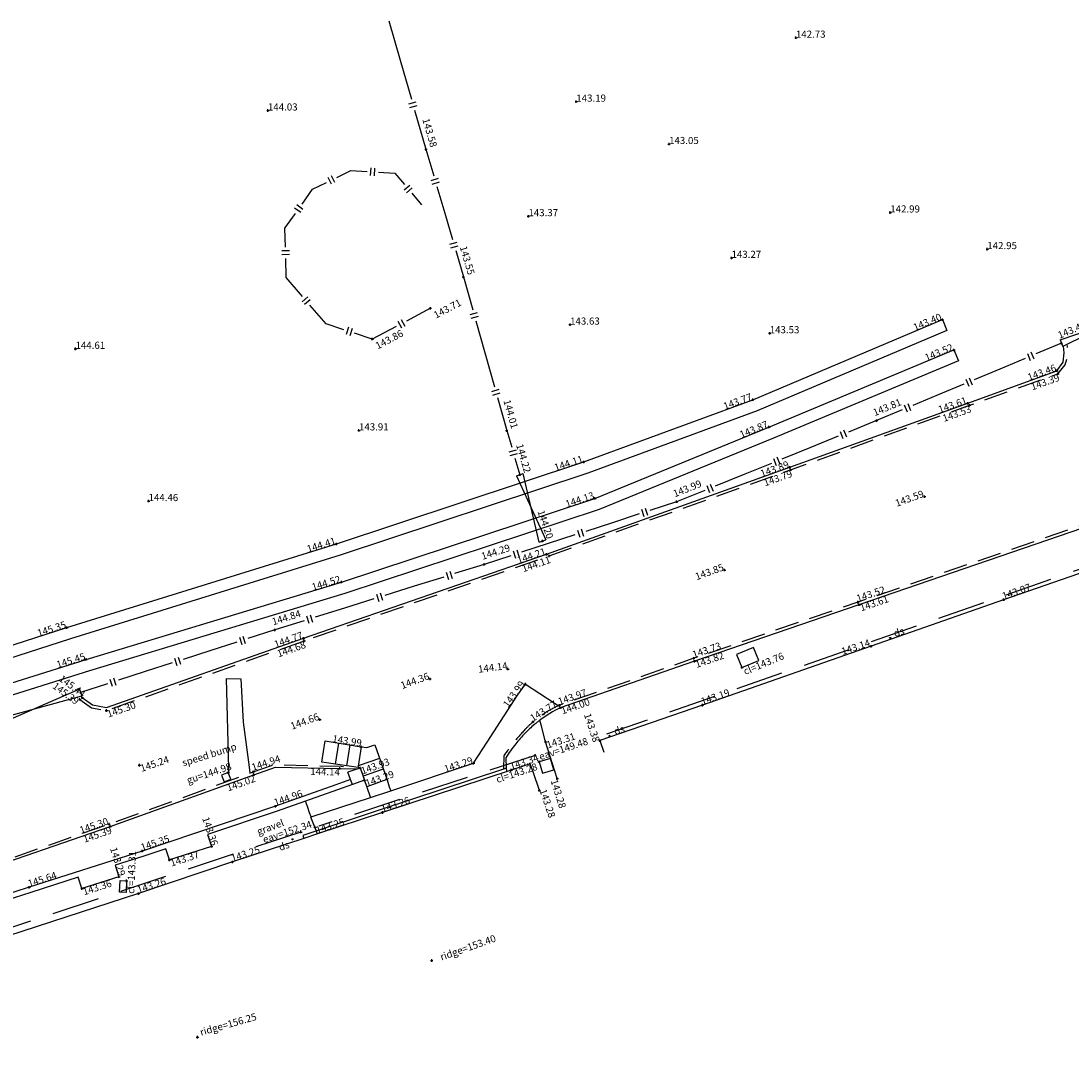
# Model space of a CAD drawing. Units: metres. Extents: x 420324 to 420512, y 427032 to 427153.
# Drawn here: x 420404 to 420449, y 427055 to 427099 of the extents above; entities that cross this region are included whole.
import ezdxf
from ezdxf.enums import TextEntityAlignment as Align

# ---------------------------------------------------------------- set-up
doc = ezdxf.new("R2010")
doc.units = ezdxf.units.M
for name, pattern in [('XREF1$0$Dash-Dot Half', [3, 2, -0.5, 0, -0.5]), ('XREF1$0$Dashed', [3, 2, -1]), ('XREF1$0$Dashed Half', [1.5, 1, -0.5])]:
    doc.linetypes.add(name, pattern=pattern)
doc.layers.get('0').update_dxf_attribs({"color": 252})
for name, color, linetype in [('XREF1$0$S-BUILDING', 252, 'Continuous'), ('XREF1$0$S-CHANNEL', 252, 'XREF1$0$Dashed Half'), ('XREF1$0$S-DRAIN-STORM OR FOUL', 252, 'Continuous'), ('XREF1$0$S-EAVES', 252, 'XREF1$0$Dashed'), ('XREF1$0$S-FENCES', 252, 'Continuous'), ('XREF1$0$S-GATES', 252, 'Continuous'), ('XREF1$0$S-GULLEY', 252, 'Continuous'), ('XREF1$0$S-KERB', 252, 'Continuous'), ('XREF1$0$S-L-BREAK-LINES', 252, 'XREF1$0$Dash-Dot Half'), ('XREF1$0$S-L-BUILDING', 252, 'Continuous'), ('XREF1$0$S-L-CHANNEL', 252, 'XREF1$0$Dashed Half'), ('XREF1$0$S-L-EAVES', 252, 'Continuous'), ('XREF1$0$S-L-FENCES', 252, 'Continuous'), ('XREF1$0$S-L-GULLEY', 252, 'Continuous'), ('XREF1$0$S-L-KERB', 252, 'Continuous'), ('XREF1$0$S-L-MANHOLES', 252, 'Continuous'), ('XREF1$0$S-L-PATH', 252, 'Continuous'), ('XREF1$0$S-L-RIDGES', 252, 'Continuous'), ('XREF1$0$S-L-SPOTHEIGHTS', 252, 'Continuous'), ('XREF1$0$S-L-TRACK', 252, 'Continuous'), ('XREF1$0$S-L-WALLS', 252, 'Continuous'), ('XREF1$0$S-MANHOLES', 252, 'Continuous'), ('XREF1$0$S-PATH', 252, 'Continuous'), ('XREF1$0$S-STEPSRAMPS', 252, 'Continuous'), ('XREF1$0$S-TARMAC', 252, 'Continuous'), ('XREF1$0$S-TEXT', 252, 'Continuous'), ('XREF1$0$S-TEXT-MULTILINE', 252, 'Continuous'), ('XREF1$0$S-TRACK', 252, 'Continuous'), ('XREF1$0$S-WALLS', 252, 'Continuous')]:
    doc.layers.add(name, color=color, linetype=linetype)
doc.styles.add('XREF1$0$S-TEXT', font='ARIALBD')

# ---------------------------------------------------------------- blocks, each defined once
blk = doc.blocks.new('XREF1$0$PT_PLUS')
at = {"color": 0, "linetype": 'Continuous', "flags": 128}
for points in [[(-0.5, 0), (0.5, 0)], [(0, -0.5), (0, 0.5)]]:
    blk.add_lwpolyline(points, dxfattribs=at)
blk = doc.blocks.new('XREF1$0$GP2P')
at = {"color": 32, "linetype": 'Continuous', "flags": 128}
for points in [[(0, -0.15), (0, 0.15)], [(0, -0.15), (1, 0.15)], [(1, -0.15), (0, 0.15)], [(1, -0.15), (1, 0.15)]]:
    blk.add_lwpolyline(points, dxfattribs=at)

msp = doc.modelspace()

# ---------------------------------------------------------------- linework, layer by layer
at = {"layer": 'XREF1$0$S-BUILDING', "flags": 128}
for points in [[(420466.038, 427081.123), (420465.915, 427081.487), (420465.441, 427081.326), (420463.857, 427080.788), (420463.359, 427080.615), (420463.254, 427080.917), (420460.441, 427079.937), (420460.546, 427079.635), (420459.433, 427079.247), (420458.058, 427078.787), (420457.953, 427079.1), (420455.755, 427078.366), (420455.318, 427078.214), (420455.286, 427078.307), (420453.909, 427077.829), (420454.066, 427077.377), (420453.495, 427077.178), (420445.838, 427074.523), (420440.261, 427072.565), (420433.153, 427070.082), (420428.84, 427068.59), (420429.009, 427068.101)], [(420426.288, 427066.486), (420426.036, 427067.227), (420425.904, 427067.615), (420425.099, 427067.349), (420419.676, 427065.558), (420416.943, 427064.658), (420416.37, 427064.469), (420413.358, 427063.477), (420409.401, 427062.143), (420402.661, 427059.955), (420402.486, 427059.899), (420402.476, 427059.895), (420402.282, 427059.825), (420402.275, 427059.822), (420402.131, 427059.775), (420395.409, 427057.576), (420390.707, 427056.013), (420390.346, 427055.893), (420390.406, 427055.712), (420390.502, 427055.422)]]:
    msp.add_lwpolyline(points, dxfattribs=at)
at = {"layer": 'XREF1$0$S-CHANNEL', "flags": 128}
msp.add_lwpolyline([(420498.63, 427095.416), (420498.634, 427095.537), (420494.941, 427095.549), (420494.034, 427095.465), (420490.456, 427094.782, 0.020388), (420488.588, 427094.365, 0.028698), (420486.03, 427093.524), (420483.511, 427092.416), (420477.436, 427089.173), (420474.622, 427087.687, -0.013254), (420470.502, 427085.707, -0.010566), (420467.145, 427084.287), (420462.095, 427082.61), (420458.199, 427081.291), (420457.723, 427080.596), (420450.566, 427078.147), (420439.703, 427074.422), (420432.79, 427072.056), (420427.132, 427070.077, 0.002123), (420427.095, 427070.06, 0.033193), (420426.531, 427069.752, 0.033193), (420426.014, 427069.373, 0.029917), (420425.708, 427069.083, 0.017116), (420425.224, 427068.529, 0.021766), (420424.785, 427067.94), (420424.775, 427067.416), (420424.774, 427067.384)], format="xyb", dxfattribs=at)
for points in [[(420406.933, 427070.324), (420407.423, 427069.962), (420408.053, 427069.856), (420416.38, 427072.792), (420426.694, 427076.372), (420436.871, 427080.002), (420444.406, 427082.722), (420448.127, 427084.048), (420448.441, 427084.421), (420448.553, 427084.889), (420448.535, 427085.235)], [(420401.373, 427062.707), (420402.221, 427063.008), (420408.16, 427065.069), (420414.09, 427067.214), (420414.233, 427067.266), (420415.128, 427067.584), (420417.944, 427067.505), (420418.374, 427067.493)]]:
    msp.add_lwpolyline(points, dxfattribs=at)
at = {"layer": 'XREF1$0$S-DRAIN-STORM OR FOUL', "flags": 128}
msp.add_lwpolyline([(420424.932, 427067.292), (420424.889, 427067.422), (420424.774, 427067.384), (420419.618, 427065.69), (420416.329, 427064.594), (420416.37, 427064.469)], dxfattribs=at)
at = {"layer": 'XREF1$0$S-DRAIN-STORM OR FOUL'}
for centre in [(420441.067, 427072.913), (420429.243, 427068.788), (420415.885, 427064.428)]:
    msp.add_circle(centre, 0.025, dxfattribs=at)
at = {"layer": 'XREF1$0$S-EAVES', "flags": 128}
for points in [[(420453.487, 427077.359), (420429.118, 427068.858)], [(420426.103, 427067.963), (420416.995, 427064.986)], [(420416.244, 427064.734), (420390.305, 427056.19)]]:
    msp.add_lwpolyline(points, dxfattribs=at)
at = {"layer": 'XREF1$0$S-FENCES', "linetype": 'Continuous'}
for p, q in [((420420.79, 427095.421), (420421.097, 427095.51)), ((420420.834, 427095.267), (420421.141, 427095.356)), ((420421.508, 427093.51), (420421.836, 427092.395)), ((420418.341, 427092.611), (420419.029, 427092.57)), ((420419.179, 427092.4), (420419.198, 427092.72)), ((420419.339, 427092.391), (420419.358, 427092.71)), ((420417.534, 427092.037), (420417.393, 427092.325)), ((420417.678, 427092.108), (420417.537, 427092.395)), ((420420.196, 427092.499), (420420.604, 427092.019)), ((420421.728, 427092.197), (420422.035, 427092.287)), ((420421.773, 427092.043), (420422.08, 427092.134)), ((420416.289, 427091.199), (420416.73, 427091.822)), ((420416.73, 427091.822), (420417.32, 427092.111)), ((420420.586, 427091.793), (420420.829, 427092)), ((420420.689, 427091.671), (420420.933, 427091.878)), ((420420.915, 427091.653), (420421.322, 427091.173)), ((420415.571, 427090.185), (420416.012, 427090.808)), ((420416.235, 427090.846), (420415.974, 427091.031)), ((420416.328, 427090.976), (420416.066, 427091.161)), ((420422.519, 427089.507), (420422.826, 427089.597)), ((420415.755, 427089.23), (420415.435, 427089.222)), ((420415.759, 427089.07), (420415.439, 427089.062)), ((420422.564, 427089.354), (420422.871, 427089.444)), ((420422.763, 427089.245), (420423.09, 427088.13)), ((420415.624, 427088.107), (420415.603, 427088.906)), ((420416.307, 427087.309), (420415.624, 427088.107)), ((420423.09, 427088.13), (420423.481, 427086.742)), ((420416.532, 427087.291), (420416.289, 427087.083)), ((420416.636, 427087.17), (420416.393, 427086.962)), ((420417.302, 427086.146), (420416.619, 427086.944)), ((420421.698, 427086.807), (420420.685, 427086.271)), ((420423.371, 427086.545), (420423.679, 427086.631)), ((420423.414, 427086.391), (420423.722, 427086.477)), ((420418.047, 427085.903), (420417.302, 427086.146)), ((420418.248, 427086.005), (420418.149, 427085.701)), ((420418.401, 427085.955), (420418.301, 427085.651)), ((420420.261, 427086.046), (420419.248, 427085.511)), ((420420.328, 427086.263), (420420.477, 427085.98)), ((420420.469, 427086.337), (420420.619, 427086.055)), ((420419.248, 427085.511), (420418.503, 427085.754)), ((420448.274, 427085.334), (420447.199, 427084.883)), ((420446.842, 427084.907), (420446.966, 427084.612)), ((420446.989, 427084.969), (420447.113, 427084.673)), ((420444.248, 427083.82), (420444.372, 427083.524)), ((420444.396, 427083.881), (420444.519, 427083.586)), ((420424.283, 427083.306), (420424.591, 427083.393)), ((420424.327, 427083.152), (420424.635, 427083.239)), ((420441.569, 427082.523), (420440.493, 427082.072)), ((420441.654, 427082.732), (420441.778, 427082.437)), ((420441.802, 427082.794), (420441.926, 427082.499)), ((420440.493, 427082.072), (420439.312, 427081.592)), ((420424.915, 427081.653), (420425.121, 427080.952)), ((420438.955, 427081.62), (420439.075, 427081.324)), ((420439.103, 427081.68), (420439.224, 427081.384)), ((420425.012, 427080.753), (420425.319, 427080.843)), ((420425.057, 427080.6), (420425.364, 427080.69)), ((420436.147, 427080.48), (420436.267, 427080.184)), ((420436.295, 427080.54), (420436.416, 427080.244)), ((420433.339, 427079.34), (420433.46, 427079.044)), ((420433.487, 427079.4), (420433.608, 427079.104)), ((420433.251, 427079.132), (420432.07, 427078.652)), ((420432.07, 427078.652), (420430.946, 427078.286)), ((420430.592, 427078.34), (420430.691, 427078.035)), ((420430.744, 427078.389), (420430.843, 427078.085)), ((420427.888, 427077.46), (420427.988, 427077.155)), ((420428.041, 427077.509), (420428.14, 427077.205)), ((420425.185, 427076.58), (420425.284, 427076.276)), ((420425.337, 427076.629), (420425.436, 427076.325)), ((420423.959, 427076.013), (420422.717, 427075.624)), ((420422.364, 427075.681), (420422.46, 427075.376)), ((420422.517, 427075.729), (420422.613, 427075.424)), ((420419.424, 427074.761), (420419.519, 427074.456)), ((420419.576, 427074.809), (420419.672, 427074.504)), ((420416.378, 427073.641), (420415.137, 427073.252)), ((420416.483, 427073.841), (420416.579, 427073.536)), ((420416.636, 427073.889), (420416.732, 427073.584)), ((420415.137, 427073.252), (420414.003, 427072.887)), ((420413.649, 427072.941), (420413.748, 427072.636)), ((420413.802, 427072.99), (420413.9, 427072.685)), ((420410.924, 427072.062), (420411.022, 427071.757)), ((420411.076, 427072.111), (420411.175, 427071.806)), ((420408.199, 427071.183), (420408.297, 427070.878)), ((420408.351, 427071.232), (420408.449, 427070.927))]:
    msp.add_line(p, q, dxfattribs=at)
at = {"layer": 'XREF1$0$S-FENCES', "linetype": 'Continuous', "flags": 128}
for points in [[(420419.946, 427098.915), (420420.422, 427097.267), (420420.899, 427095.619)], [(420421.032, 427095.158), (420421.508, 427093.51), (420421.508, 427093.51)], [(420417.751, 427092.322), (420418.341, 427092.611), (420418.341, 427092.611)], [(420419.508, 427092.541), (420420.196, 427092.499), (420420.196, 427092.499)], [(420421.972, 427091.935), (420422.299, 427090.82), (420422.627, 427089.706)], [(420415.591, 427089.386), (420415.571, 427090.185), (420415.571, 427090.185)], [(420423.612, 427086.28), (420424.003, 427084.892), (420424.394, 427083.503)], [(420446.756, 427084.697), (420445.681, 427084.246), (420444.605, 427083.796)], [(420444.162, 427083.61), (420443.087, 427083.159), (420442.011, 427082.709)], [(420424.524, 427083.041), (420424.915, 427081.653), (420424.915, 427081.653)], [(420438.867, 427081.412), (420437.685, 427080.932), (420436.504, 427080.452)], [(420425.256, 427080.491), (420425.461, 427079.79), (420425.461, 427079.79)], [(420436.059, 427080.272), (420434.877, 427079.792), (420433.696, 427079.312)], [(420430.49, 427078.138), (420429.366, 427077.772), (420428.242, 427077.407)], [(420427.786, 427077.258), (420426.662, 427076.892), (420425.539, 427076.527)], [(420425.082, 427076.378), (420423.959, 427076.013), (420423.959, 427076.013)], [(420422.259, 427075.481), (420421.018, 427075.093), (420419.777, 427074.704)], [(420419.319, 427074.561), (420418.078, 427074.172), (420416.836, 427073.784)], [(420413.546, 427072.739), (420412.412, 427072.373), (420411.278, 427072.008)], [(420410.821, 427071.86), (420409.687, 427071.495), (420408.552, 427071.129)], [(420408.096, 427070.982), (420406.961, 427070.616), (420406.961, 427070.616)]]:
    msp.add_lwpolyline(points, dxfattribs=at)
at = {"layer": 'XREF1$0$S-GULLEY', "flags": 128}
msp.add_lwpolyline([(420413.178, 427067.237), (420412.897, 427067.128), (420413.006, 427066.847), (420413.287, 427066.956)], close=True, dxfattribs=at)
at = {"layer": 'XREF1$0$S-KERB', "flags": 128}
for points in [[(420407.032, 427070.399), (420407.459, 427070.089), (420408.054, 427069.988), (420416.355, 427072.904), (420426.59, 427076.441), (420436.834, 427080.105), (420444.329, 427082.804), (420448.087, 427084.177), (420448.346, 427084.532), (420448.395, 427084.925), (420448.366, 427085.204)], [(420401.373, 427062.707), (420401.409, 427062.623), (420402.248, 427062.913), (420408.212, 427064.974), (420414.255, 427067.149), (420415.168, 427067.466), (420417.887, 427067.416), (420418.634, 427067.402)]]:
    msp.add_lwpolyline(points, dxfattribs=at)
msp.add_lwpolyline([(420450.633, 427078.053), (420439.749, 427074.316), (420432.816, 427071.931), (420427.166, 427069.972, 0.04608), (420426.31, 427069.448, 0.006736), (420426.194, 427069.358, 0.006736), (420426.079, 427069.265, 0.025941), (420425.68, 427068.894, 0.024114), (420425.292, 427068.454, 0.031042), (420424.873, 427067.859), (420424.889, 427067.422)], format="xyb", dxfattribs=at)
at = {"layer": 'XREF1$0$S-MANHOLES', "flags": 128}
for points in [[(420434.82, 427071.67), (420435.537, 427071.965), (420435.31, 427072.518), (420434.593, 427072.223)], [(420426.272, 427067.696), (420426.414, 427067.209), (420426.9, 427067.351), (420426.758, 427067.838)], [(420408.901, 427062.679), (420408.879, 427062.19), (420408.604, 427062.203), (420408.626, 427062.691)]]:
    msp.add_lwpolyline(points, close=True, dxfattribs=at)
at = {"layer": 'XREF1$0$S-PATH', "flags": 128}
for points in [[(420416.943, 427064.658), (420416.831, 427064.942), (420416.665, 427065.365), (420416.677, 427065.369), (420419.17, 427066.193), (420420.024, 427066.476), (420423.515, 427067.631), (420424.088, 427068.527), (420425.369, 427070.507), (420425.701, 427070.967), (420426.905, 427070.183), (420427.095, 427070.06)], [(420427.042, 427066.985), (420426.549, 427068.538), (420426.362, 427069.251), (420426.31, 427069.448)], [(420418.733, 427067.438), (420418.374, 427067.493), (420417.125, 427067.685), (420417.267, 427068.574), (420418.78, 427068.332), (420419.015, 427068.294)], [(420419.015, 427068.294), (420419.363, 427068.413), (420419.869, 427066.929), (420419.966, 427066.646), (420420.024, 427066.476)], [(420418.733, 427067.438), (420419.034, 427066.59), (420419.147, 427066.259), (420419.17, 427066.193)]]:
    msp.add_lwpolyline(points, dxfattribs=at)
at = {"layer": 'XREF1$0$S-STEPSRAMPS', "flags": 128}
for points in [[(420417.829, 427068.483), (420417.688, 427067.6)], [(420418.306, 427068.407), (420418.165, 427067.526)], [(420418.783, 427068.331), (420418.652, 427067.515), (420418.642, 427067.453)], [(420419.558, 427067.837), (420418.701, 427067.533), (420418.652, 427067.515)], [(420419.711, 427067.39), (420418.859, 427067.088)], [(420419.863, 427066.944), (420419.016, 427066.644)]]:
    msp.add_lwpolyline(points, dxfattribs=at)
at = {"layer": 'XREF1$0$S-TARMAC', "flags": 128}
for points in [[(420413.206, 427067.165), (420413.2, 427067.409), (420413.113, 427071.199), (420413.705, 427071.191), (420413.814, 427069.362), (420414.058, 427067.463), (420414.09, 427067.214)], [(420416.677, 427065.369), (420416.609, 427065.55), (420416.514, 427065.805), (420416.429, 427066.031)]]:
    msp.add_lwpolyline(points, dxfattribs=at)
at = {"layer": 'XREF1$0$S-TRACK', "flags": 128}
for points in [[(420371.704, 427062.318, 0.047102), (420376.338, 427063.418), (420386.385, 427066.828), (420396.229, 427070.079), (420406.382, 427073.348), (420417.74, 427076.879), (420428.157, 427080.331), (420435.274, 427082.956), (420443.261, 427086.333), (420443.456, 427085.872)], [(420443.456, 427085.872), (420435.458, 427082.491), (420428.323, 427079.859), (420417.893, 427076.403), (420406.533, 427072.872), (420396.384, 427069.603), (420386.544, 427066.354), (420376.454, 427062.93, -0.050689), (420371.631, 427061.821, -0.090643)], [(420371.155, 427060.672, 0.031951), (420377.114, 427062.197), (420387.261, 427065.498), (420396.449, 427068.629), (420407.191, 427072.008), (420417.946, 427075.266), (420428.628, 427078.795), (420435.953, 427081.8), (420443.75, 427085.051), (420443.942, 427084.59)], [(420443.942, 427084.59), (420436.144, 427081.338), (420428.801, 427078.325), (420418.097, 427074.79), (420407.339, 427071.53), (420396.605, 427068.154), (420387.419, 427065.023), (420377.238, 427061.712, -0.035682), (420371.089, 427060.187, -0.095389)]]:
    msp.add_lwpolyline(points, format="xyb", dxfattribs=at)
at = {"layer": 'XREF1$0$S-WALLS', "flags": 128}
for points in [[(420418.733, 427067.438), (420418.634, 427067.402), (420418.223, 427067.255)], [(420418.733, 427067.438), (420418.919, 427066.92), (420418.409, 427066.737), (420418.334, 427066.945), (420418.223, 427067.255)], [(420418.334, 427066.945), (420417.715, 427066.725), (420415.166, 427065.823), (420409.553, 427063.932), (420404.796, 427062.406), (420401.767, 427061.434), (420401.799, 427061.333), (420401.89, 427061.044), (420402.176, 427060.137), (420402.275, 427059.822)], [(420418.409, 427066.737), (420417.79, 427066.513), (420415.241, 427065.611), (420412.312, 427064.624), (420412.478, 427064.131), (420410.704, 427063.562), (420410.546, 427064.029), (420409.622, 427063.718), (420408.422, 427063.333), (420408.577, 427062.851), (420407.021, 427062.352), (420406.866, 427062.834), (420404.865, 427062.192), (420402.049, 427061.288), (420402.105, 427061.111), (420402.39, 427060.204), (420402.486, 427059.899)]]:
    msp.add_lwpolyline(points, dxfattribs=at)

# ---------------------------------------------------------------- block references
at = {"layer": 'XREF1$0$S-GATES', "linetype": 'Continuous'}
for p, xscale, rotation in [((420452.462, 427087.071), 4.533422773, 202.538386), ((420425.461, 427079.79), 2.952188477, 288.853727), ((420406.961, 427070.616), 4.133086357, 199.478672)]:
    msp.add_blockref('XREF1$0$GP2P', p, dxfattribs=dict(at, xscale=xscale, rotation=rotation))
at = {"layer": 'XREF1$0$S-L-BREAK-LINES', "linetype": 'Continuous', "xscale": 0.1, "yscale": 0.1, "zscale": 0.1}
for p in [(420442.516, 427078.869), (420434.089, 427075.774), (420424.965, 427071.602), (420421.681, 427071.186), (420417.04, 427069.476), (420409.438, 427067.552)]:
    msp.add_blockref('XREF1$0$PT_PLUS', p, dxfattribs=at)
at = {"layer": 'XREF1$0$S-L-BUILDING', "linetype": 'Continuous', "xscale": 0.1, "yscale": 0.1, "zscale": 0.1}
for p in [(420445.838, 427074.523), (420440.261, 427072.565), (420433.153, 427070.082), (420428.84, 427068.59), (420425.099, 427067.349), (420426.288, 427066.486), (420419.676, 427065.558), (420413.358, 427063.477), (420409.401, 427062.143)]:
    msp.add_blockref('XREF1$0$PT_PLUS', p, dxfattribs=at)
at = {"layer": 'XREF1$0$S-L-CHANNEL', "linetype": 'Continuous', "xscale": 0.1, "yscale": 0.1, "zscale": 0.1}
for p in [(420448.127, 427084.048), (420444.406, 427082.722), (420436.871, 427080.002), (420426.694, 427076.372), (420439.703, 427074.422), (420416.38, 427072.792), (420432.79, 427072.056), (420406.933, 427070.324), (420427.132, 427070.077), (420408.053, 427069.856), (420426.014, 427069.373), (420414.233, 427067.266), (420408.16, 427065.069)]:
    msp.add_blockref('XREF1$0$PT_PLUS', p, dxfattribs=at)
at = {"layer": 'XREF1$0$S-L-EAVES', "linetype": 'Continuous', "xscale": 0.1, "yscale": 0.1, "zscale": 0.1}
for p in [(420426.103, 427067.963), (420416.244, 427064.734)]:
    msp.add_blockref('XREF1$0$PT_PLUS', p, dxfattribs=at)
at = {"layer": 'XREF1$0$S-L-FENCES', "linetype": 'Continuous', "xscale": 0.1, "yscale": 0.1, "zscale": 0.1}
for p in [(420421.508, 427093.51), (420423.09, 427088.13), (420421.698, 427086.807), (420419.248, 427085.511), (420448.274, 427085.334), (420440.493, 427082.072), (420424.915, 427081.653), (420425.461, 427079.79), (420432.07, 427078.652), (420426.415, 427076.996), (420423.959, 427076.013), (420415.137, 427073.252)]:
    msp.add_blockref('XREF1$0$PT_PLUS', p, dxfattribs=at)
at = {"layer": 'XREF1$0$S-L-GULLEY', "linetype": 'Continuous', "xscale": 0.1, "yscale": 0.1, "zscale": 0.1}
msp.add_blockref('XREF1$0$PT_PLUS', (420413.178, 427067.237), dxfattribs=at)
at = {"layer": 'XREF1$0$S-L-KERB', "linetype": 'Continuous', "xscale": 0.1, "yscale": 0.1, "zscale": 0.1}
for p in [(420448.087, 427084.177), (420444.329, 427082.804), (420436.834, 427080.105), (420426.59, 427076.441), (420439.749, 427074.316), (420416.355, 427072.904), (420432.816, 427071.931), (420407.032, 427070.399), (420427.166, 427069.972), (420417.887, 427067.416), (420414.255, 427067.149), (420408.212, 427064.974)]:
    msp.add_blockref('XREF1$0$PT_PLUS', p, dxfattribs=at)
at = {"layer": 'XREF1$0$S-L-MANHOLES', "linetype": 'Continuous', "xscale": 0.1, "yscale": 0.1, "zscale": 0.1}
for p in [(420434.82, 427071.67), (420426.272, 427067.696), (420408.901, 427062.679)]:
    msp.add_blockref('XREF1$0$PT_PLUS', p, dxfattribs=at)
at = {"layer": 'XREF1$0$S-L-PATH', "linetype": 'Continuous', "xscale": 0.1, "yscale": 0.1, "zscale": 0.1}
for p in [(420425.701, 427070.967), (420418.78, 427068.332), (420426.549, 427068.538), (420423.515, 427067.631), (420427.042, 427066.985), (420416.831, 427064.942)]:
    msp.add_blockref('XREF1$0$PT_PLUS', p, dxfattribs=at)
at = {"layer": 'XREF1$0$S-L-RIDGES', "linetype": 'Continuous', "xscale": 0.1, "yscale": 0.1, "zscale": 0.1}
for p in [(420421.752, 427059.32), (420411.887, 427056.089)]:
    msp.add_blockref('XREF1$0$PT_PLUS', p, dxfattribs=at)
at = {"layer": 'XREF1$0$S-L-SPOTHEIGHTS', "linetype": 'Continuous', "xscale": 0.1, "yscale": 0.1, "zscale": 0.1}
for p in [(420437.092, 427098.21), (420427.842, 427095.515), (420414.854, 427095.142), (420431.751, 427093.729), (420441.067, 427090.844), (420425.826, 427090.688), (420445.154, 427089.299), (420434.381, 427088.931), (420427.581, 427086.118), (420435.99, 427085.754), (420406.748, 427085.098), (420418.689, 427081.66), (420409.824, 427078.681)]:
    msp.add_blockref('XREF1$0$PT_PLUS', p, dxfattribs=at)
at = {"layer": 'XREF1$0$S-L-TRACK', "linetype": 'Continuous', "xscale": 0.1, "yscale": 0.1, "zscale": 0.1}
for p in [(420443.261, 427086.333), (420443.75, 427085.051), (420435.274, 427082.956), (420435.953, 427081.8), (420428.157, 427080.331), (420428.628, 427078.795), (420417.74, 427076.879), (420417.946, 427075.266), (420406.382, 427073.348), (420407.191, 427072.008)]:
    msp.add_blockref('XREF1$0$PT_PLUS', p, dxfattribs=at)
at = {"layer": 'XREF1$0$S-L-WALLS', "linetype": 'Continuous', "xscale": 0.1, "yscale": 0.1, "zscale": 0.1}
for p in [(420418.733, 427067.438), (420418.919, 427066.92), (420415.166, 427065.823), (420409.553, 427063.932), (420412.478, 427064.131), (420410.704, 427063.562), (420408.577, 427062.851), (420404.796, 427062.406), (420407.021, 427062.352)]:
    msp.add_blockref('XREF1$0$PT_PLUS', p, dxfattribs=at)

# ---------------------------------------------------------------- texts
at = {"layer": 'XREF1$0$S-L-BREAK-LINES', "style": 'XREF1$0$S-TEXT'}
for s, rotation, p in [('143.59', 20.1696, (420442.516, 427078.869)), ('143.85', 20.1696, (420434.089, 427075.774)), ('144.14', 7.2238, (420424.965, 427071.602)), ('144.36', 20.2305, (420421.681, 427071.186)), ('144.66', 20.2305, (420417.04, 427069.476))]:
    msp.add_text(s, height=0.3, rotation=rotation, dxfattribs=at).set_placement(p, align=Align.RIGHT)
msp.add_text('145.24', height=0.3, rotation=18.8544, dxfattribs=at).set_placement((420409.438, 427067.552), align=Align.TOP_LEFT)
at = {"layer": 'XREF1$0$S-L-BUILDING', "style": 'XREF1$0$S-TEXT'}
for s, rotation, p in [('143.07', 19.1215, (420445.838, 427074.523)), ('143.14', 18.3773, (420439.065, 427072.193)), ('143.19', 19.2554, (420433.153, 427070.082)), ('143.34', 18.3773, (420425.099, 427067.349)), ('143.28', 288.8043, (420426.288, 427066.486)), ('143.26', 18.2766, (420419.676, 427065.558)), ('143.25', 18.2332, (420413.358, 427063.477)), ('143.26', 18.6342, (420409.401, 427062.143))]:
    msp.add_text(s, height=0.3, rotation=rotation, dxfattribs=at).set_placement(p)
msp.add_text('143.38', height=0.3, rotation=288.5059, dxfattribs=at).set_placement((420428.84, 427068.59), align=Align.TOP_RIGHT)
at = {"layer": 'XREF1$0$S-L-CHANNEL', "style": 'XREF1$0$S-TEXT'}
for s, rotation, p in [('143.39', 19.6248, (420448.127, 427084.048)), ('143.53', 19.8481, (420444.406, 427082.722)), ('143.79', 19.6288, (420436.871, 427080.002)), ('144.11', 19.1444, (420426.694, 427076.372)), ('144.68', 19.42, (420416.38, 427072.792)), ('145.39', 323.4967, (420406.933, 427070.324)), ('145.30', 19.1762, (420409.219, 427070.249))]:
    msp.add_text(s, height=0.3, rotation=rotation, dxfattribs=at).set_placement(p, align=Align.TOP_RIGHT)
for s, rotation, p in [('143.52', 18.9289, (420439.703, 427074.422)), ('143.73', 18.8899, (420432.79, 427072.056)), ('143.97', 19.2836, (420427.132, 427070.077)), ('143.77', 32.4303, (420426.014, 427069.373))]:
    msp.add_text(s, height=0.3, rotation=rotation, dxfattribs=at).set_placement(p)
msp.add_text('144.94', height=0.3, rotation=18.3773, dxfattribs=at).set_placement((420414.128, 427067.592), align=Align.TOP_LEFT)
msp.add_text('145.30', height=0.3, rotation=19.1351, dxfattribs=at).set_placement((420408.16, 427065.069), align=Align.RIGHT)
at = {"layer": 'XREF1$0$S-L-EAVES', "style": 'XREF1$0$S-TEXT'}
for s, p in [('eav=149.48', (420426.234, 427068.044)), ('eav=152.34', (420414.6, 427064.546))]:
    msp.add_text(s, height=0.3, rotation=18.3773, dxfattribs=at).set_placement(p, align=Align.TOP_LEFT)
at = {"layer": 'XREF1$0$S-L-FENCES', "style": 'XREF1$0$S-TEXT'}
for s, rotation, p in [('143.58', 286.1229, (420421.701, 427093.566)), ('143.55', 286.3861, (420423.282, 427088.187)), ('144.01', 285.734, (420425.108, 427081.707)), ('144.22', 286.3397, (420425.653, 427079.846)), ('144.20', 288.8537, (420426.605, 427077.061))]:
    msp.add_text(s, height=0.3, rotation=rotation, dxfattribs=at).set_placement(p, align=Align.RIGHT)
for s, p in [('143.71', (420421.792, 427086.63)), ('143.86', (420419.341, 427085.334))]:
    msp.add_text(s, height=0.3, rotation=27.8749, dxfattribs=at).set_placement(p, align=Align.TOP_LEFT)
for s, rotation, p in [('143.40', 22.5384, (420448.198, 427085.518)), ('143.81', 22.741, (420440.416, 427082.257)), ('143.99', 22.0975, (420431.994, 427078.837)), ('144.29', 18.0259, (420423.897, 427076.203)), ('144.84', 17.3758, (420415.077, 427073.443))]:
    msp.add_text(s, height=0.3, rotation=rotation, dxfattribs=at).set_placement(p)
at = {"layer": 'XREF1$0$S-L-GULLEY', "style": 'XREF1$0$S-TEXT'}
msp.add_text('gu=144.98', height=0.3, rotation=18.3773, dxfattribs=at).set_placement((420413.253, 427067.663), align=Align.TOP_RIGHT)
at = {"layer": 'XREF1$0$S-L-KERB', "style": 'XREF1$0$S-TEXT'}
for s, rotation, p in [('143.46', 20.0704, (420448.087, 427084.177)), ('143.61', 19.8005, (420444.329, 427082.804)), ('143.89', 19.6818, (420436.834, 427080.105)), ('144.21', 19.0642, (420426.59, 427076.441)), ('144.77', 19.3521, (420416.355, 427072.904)), ('145.44', 324.0469, (420407.032, 427070.399))]:
    msp.add_text(s, height=0.3, rotation=rotation, dxfattribs=at).set_placement(p, align=Align.RIGHT)
for s, rotation, p in [('143.61', 18.9488, (420439.749, 427074.316)), ('143.82', 18.9847, (420432.816, 427071.931)), ('144.00', 19.1203, (420427.166, 427069.972))]:
    msp.add_text(s, height=0.3, rotation=rotation, dxfattribs=at).set_placement(p, align=Align.TOP_LEFT)
for s, rotation, p in [('144.14', 358.9359, (420417.887, 427067.416)), ('145.02', 19.796, (420414.255, 427067.149)), ('145.39', 19.0631, (420408.212, 427064.974))]:
    msp.add_text(s, height=0.3, rotation=rotation, dxfattribs=at).set_placement(p, align=Align.TOP_RIGHT)
at = {"layer": 'XREF1$0$S-L-MANHOLES', "style": 'XREF1$0$S-TEXT'}
msp.add_text('cl=143.76', height=0.3, rotation=22.3593, dxfattribs=at).set_placement((420434.958, 427071.353))
for s, rotation, p in [('cl=143.28', 18.3773, (420426.139, 427067.652)), ('cl=143.31', 87.4511, (420409, 427063.943))]:
    msp.add_text(s, height=0.3, rotation=rotation, dxfattribs=at).set_placement(p, align=Align.TOP_RIGHT)
at = {"layer": 'XREF1$0$S-L-PATH', "style": 'XREF1$0$S-TEXT'}
for s, rotation, p in [('143.99', 54.2347, (420425.701, 427070.967)), ('143.99', 350.9105, (420418.78, 427068.332)), ('143.29', 18.3056, (420423.515, 427067.631))]:
    msp.add_text(s, height=0.3, rotation=rotation, dxfattribs=at).set_placement(p, align=Align.RIGHT)
for s, rotation, p in [('143.31', 18.3773, (420426.549, 427068.538)), ('143.28', 287.6091, (420427.042, 427066.985)), ('143.25', 18.3773, (420416.831, 427064.942))]:
    msp.add_text(s, height=0.3, rotation=rotation, dxfattribs=at).set_placement(p, align=Align.TOP_LEFT)
at = {"layer": 'XREF1$0$S-L-RIDGES', "style": 'XREF1$0$S-TEXT'}
for s, rotation, p in [('ridge=153.40', 19.3668, (420422.167, 427059.317)), ('ridge=156.25', 15.9977, (420412.039, 427056.147))]:
    msp.add_text(s, height=0.3, rotation=rotation, dxfattribs=at).set_placement(p)
at = {"layer": 'XREF1$0$S-L-SPOTHEIGHTS', "style": 'XREF1$0$S-TEXT'}
for s, p in [('142.73', (420437.092, 427098.21)), ('143.19', (420427.842, 427095.515)), ('144.03', (420414.854, 427095.142)), ('143.05', (420431.751, 427093.729)), ('143.37', (420425.826, 427090.688)), ('142.99', (420441.067, 427090.844)), ('142.95', (420445.154, 427089.299)), ('143.27', (420434.381, 427088.931)), ('143.63', (420427.581, 427086.118)), ('143.53', (420435.99, 427085.754)), ('144.61', (420406.748, 427085.098)), ('143.91', (420418.689, 427081.66)), ('144.46', (420409.824, 427078.681))]:
    msp.add_text(s, height=0.3, dxfattribs=at).set_placement(p)
at = {"layer": 'XREF1$0$S-L-TRACK', "style": 'XREF1$0$S-TEXT'}
for s, rotation, p in [('143.40', 22.9169, (420443.261, 427086.333)), ('143.52', 22.6344, (420443.75, 427085.051)), ('143.77', 20.2479, (420435.274, 427082.956)), ('143.87', 22.3072, (420435.953, 427081.8)), ('144.11', 18.3323, (420428.157, 427080.331)), ('144.13', 18.2788, (420428.628, 427078.795)), ('144.41', 17.268, (420417.74, 427076.879)), ('144.52', 16.8563, (420417.946, 427075.266)), ('145.35', 17.8505, (420406.382, 427073.348)), ('145.45', 17.4606, (420407.191, 427072.008))]:
    msp.add_text(s, height=0.3, rotation=rotation, dxfattribs=at).set_placement(p, align=Align.RIGHT)
at = {"layer": 'XREF1$0$S-L-WALLS', "style": 'XREF1$0$S-TEXT'}
for s, rotation, p in [('143.93', 19.7399, (420418.733, 427067.438)), ('143.29', 19.6669, (420418.919, 427066.92)), ('143.37', 17.7887, (420410.704, 427063.562)), ('143.36', 17.7887, (420407.021, 427062.352))]:
    msp.add_text(s, height=0.3, rotation=rotation, dxfattribs=at).set_placement(p, align=Align.TOP_LEFT)
for s, rotation, p in [('144.96', 19.5039, (420415.166, 427065.823)), ('145.35', 18.6141, (420409.553, 427063.932)), ('145.64', 17.7887, (420404.796, 427062.406))]:
    msp.add_text(s, height=0.3, rotation=rotation, dxfattribs=at).set_placement(p)
for s, rotation, p in [('143.36', 288.6142, (420412.478, 427064.131)), ('143.29', 287.7887, (420408.577, 427062.851))]:
    msp.add_text(s, height=0.3, rotation=rotation, dxfattribs=at).set_placement(p, align=Align.RIGHT)
at = {"layer": 'XREF1$0$S-TEXT', "style": 'XREF1$0$S-TEXT'}
for s, rotation, p in [('ds', 18.3773, (420441.597, 427073.378)), ('ds', 18.3773, (420429.815, 427069.249)), ('gravel', 20.2137, (420415.454, 427065.288)), ('ds', 18.3773, (420415.695, 427064.365))]:
    msp.add_text(s, height=0.3, rotation=rotation, dxfattribs=at).set_placement(p, align=Align.TOP_RIGHT)
at = {"layer": 'XREF1$0$S-TEXT-MULTILINE', "style": 'XREF1$0$S-TEXT'}
msp.add_text('speed bump', height=0.3, rotation=17.5232, dxfattribs=at).set_placement((420413.471, 427068.5), align=Align.TOP_RIGHT)

doc.saveas('drawing.dxf')
